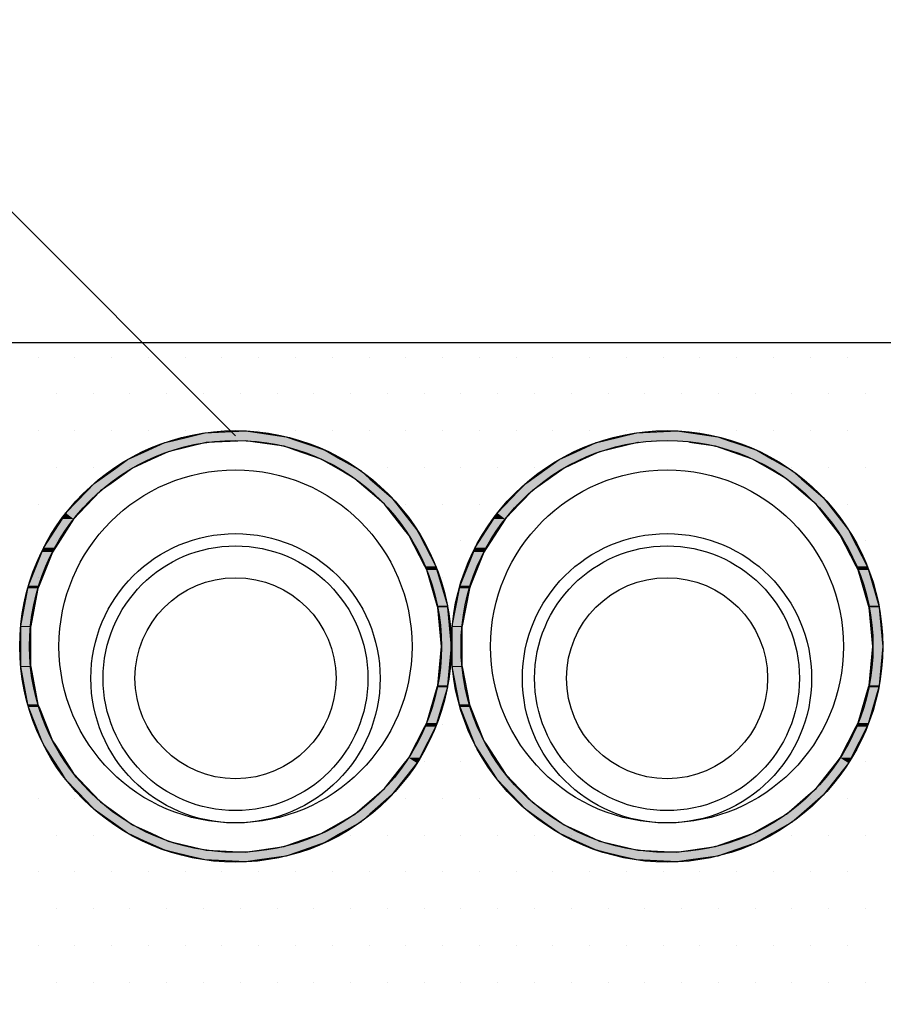
# Model space of a CAD drawing. Extents: x 1143 to 2253, y -4655 to -3311.
# Drawn here: x 1401 to 1489, y -3704 to -3603 of the extents above; entities that cross this region are included whole.
import ezdxf

# ---------------------------------------------------------------- set-up
doc = ezdxf.new("R2010")
doc.units = 0
doc.header["$LTSCALE"] = 2
doc.layers.get('0').update_dxf_attribs({"linetype": 'CONTINUOUS'})

# ---------------------------------------------------------------- blocks, each defined once
blk = doc.blocks.new('*U619')
at = {"linetype": 'CONTINUOUS'}
for p, q in [((1416.21, -3646.03), (1417.87, -3645.62)), ((1417.87, -3645.62), (1419.51, -3645.23)), ((1419.51, -3645.23), (1423.68, -3645.03)), ((1423.68, -3645.03), (1425.07, -3645.23)), ((1425.07, -3645.23), (1427.82, -3645.62)), ((1427.82, -3645.62), (1428.99, -3646.03)), ((1460.21, -3646.03), (1461.87, -3645.62)), ((1461.87, -3645.62), (1463.51, -3645.23)), ((1463.51, -3645.23), (1467.68, -3645.03)), ((1467.68, -3645.03), (1469.07, -3645.23)), ((1469.07, -3645.23), (1471.82, -3645.62)), ((1471.82, -3645.62), (1472.99, -3646.03)), ((1413.37, -3647.16), (1415.43, -3646.22)), ((1415.43, -3646.22), (1415.44, -3646.21)), ((1415.44, -3646.21), (1416.21, -3646.03)), ((1419.65, -3646.22), (1415.77, -3647.16)), ((1419.73, -3646.21), (1419.65, -3646.22)), ((1423.64, -3646.03), (1419.73, -3646.21)), ((1427.59, -3646.59), (1423.64, -3646.03)), ((1428.73, -3646.99), (1427.59, -3646.59)), ((1428.99, -3646.03), (1430.63, -3646.59)), ((1430.63, -3646.59), (1431.78, -3646.99)), ((1457.37, -3647.16), (1459.43, -3646.22)), ((1459.43, -3646.22), (1459.44, -3646.21)), ((1459.44, -3646.21), (1460.21, -3646.03)), ((1463.65, -3646.22), (1459.77, -3647.16)), ((1463.73, -3646.21), (1463.65, -3646.22)), ((1471.59, -3646.59), (1468.93, -3646.21)), ((1472.73, -3646.99), (1471.59, -3646.59)), ((1472.99, -3646.03), (1473.53, -3646.21)), ((1473.53, -3646.21), (1474.63, -3646.59)), ((1474.63, -3646.59), (1475.78, -3646.99)), ((1411.64, -3647.95), (1413.37, -3647.16)), ((1415.77, -3647.16), (1414.03, -3647.95)), ((1431.36, -3647.9), (1428.73, -3646.99)), ((1431.78, -3646.99), (1433.35, -3647.9)), ((1455.64, -3647.95), (1457.37, -3647.16)), ((1459.77, -3647.16), (1458.03, -3647.95)), ((1475.36, -3647.9), (1472.73, -3646.99)), ((1475.78, -3646.99), (1477.35, -3647.9)), ((1410.42, -3648.82), (1411.64, -3647.95)), ((1414.03, -3647.95), (1412.14, -3648.82)), ((1433.41, -3649.08), (1431.36, -3647.9)), ((1433.35, -3647.9), (1435.4, -3649.08)), ((1454.42, -3648.82), (1455.64, -3647.95)), ((1458.03, -3647.95), (1456.14, -3648.82)), ((1477.41, -3649.08), (1475.36, -3647.9)), ((1477.35, -3647.9), (1479.4, -3649.08)), ((1408.23, -3650.38), (1410.42, -3648.82)), ((1412.14, -3648.82), (1409.95, -3650.38)), ((1434.82, -3649.9), (1433.41, -3649.08)), ((1435.4, -3649.08), (1436.34, -3649.9)), ((1452.23, -3650.38), (1454.42, -3648.82)), ((1456.14, -3648.82), (1453.95, -3650.38)), ((1478.82, -3649.9), (1477.41, -3649.08)), ((1479.4, -3649.08), (1480.34, -3649.9)), ((1407.51, -3651.13), (1408.23, -3650.38)), ((1409.95, -3650.38), (1408.88, -3651.13)), ((1437.04, -3651.82), (1434.82, -3649.9)), ((1436.34, -3649.9), (1438.56, -3651.82)), ((1451.51, -3651.13), (1452.23, -3650.38)), ((1453.95, -3650.38), (1452.88, -3651.13)), ((1481.04, -3651.82), (1478.82, -3649.9)), ((1480.34, -3649.9), (1482.56, -3651.82)), ((1405.34, -3653.4), (1407.51, -3651.13)), ((1408.88, -3651.13), (1406.72, -3653.4)), ((1449.34, -3653.4), (1451.51, -3651.13)), ((1452.88, -3651.13), (1450.72, -3653.4)), ((1437.84, -3652.51), (1437.04, -3651.82)), ((1439.88, -3655.11), (1437.84, -3652.51)), ((1438.56, -3651.82), (1439.1, -3652.51)), ((1439.1, -3652.51), (1441.14, -3655.11)), ((1481.84, -3652.51), (1481.04, -3651.82)), ((1483.88, -3655.11), (1481.84, -3652.51)), ((1482.56, -3651.82), (1483.1, -3652.51)), ((1483.1, -3652.51), (1485.14, -3655.11)), ((1404.95, -3654.02), (1405.34, -3653.4)), ((1406.72, -3653.4), (1406.13, -3654.02)), ((1448.95, -3654.02), (1449.34, -3653.4)), ((1450.72, -3653.4), (1450.13, -3654.02)), ((1403.08, -3656.92), (1404.95, -3654.02)), ((1406.13, -3654.02), (1404.27, -3656.92)), ((1447.08, -3656.92), (1448.95, -3654.02)), ((1450.13, -3654.02), (1448.27, -3656.92)), ((1440.3, -3655.65), (1439.88, -3655.11)), ((1441.94, -3658.83), (1440.3, -3655.65)), ((1441.14, -3655.11), (1441.42, -3655.65)), ((1441.42, -3655.65), (1443.06, -3658.83)), ((1484.3, -3655.65), (1483.88, -3655.11)), ((1485.94, -3658.83), (1484.3, -3655.65)), ((1485.14, -3655.11), (1485.42, -3655.65)), ((1485.42, -3655.65), (1487.06, -3658.83)), ((1401.53, -3660.8), (1402.9, -3657.38)), ((1403.97, -3657.38), (1402.6, -3660.8)), ((1402.9, -3657.38), (1403.08, -3656.92)), ((1404.27, -3656.92), (1403.97, -3657.38)), ((1445.53, -3660.8), (1446.9, -3657.38)), ((1447.97, -3657.38), (1446.6, -3660.8)), ((1446.9, -3657.38), (1447.08, -3656.92)), ((1448.27, -3656.92), (1447.97, -3657.38)), ((1442.13, -3659.2), (1441.94, -3658.83)), ((1443.2, -3662.84), (1442.13, -3659.2)), ((1443.06, -3658.83), (1443.17, -3659.2)), ((1443.17, -3659.2), (1444.24, -3662.84)), ((1486.13, -3659.2), (1485.94, -3658.83)), ((1487.2, -3662.84), (1486.13, -3659.2)), ((1487.06, -3658.83), (1487.17, -3659.2)), ((1487.17, -3659.2), (1488.24, -3662.84)), ((1400.74, -3664.91), (1401.47, -3661.09)), ((1401.47, -3661.09), (1401.53, -3660.8)), ((1402.49, -3661.09), (1401.75, -3664.91)), ((1402.6, -3660.8), (1402.49, -3661.09)), ((1444.74, -3664.91), (1445.47, -3661.09)), ((1445.47, -3661.09), (1445.53, -3660.8)), ((1446.49, -3661.09), (1445.75, -3664.91)), ((1446.6, -3660.8), (1446.49, -3661.09)), ((1443.26, -3663.03), (1443.2, -3662.84)), ((1443.64, -3667), (1443.26, -3663.03)), ((1444.24, -3662.84), (1444.26, -3663.03)), ((1444.26, -3663.03), (1444.64, -3667)), ((1487.26, -3663.03), (1487.2, -3662.84)), ((1487.64, -3667), (1487.26, -3663.03)), ((1488.24, -3662.84), (1488.26, -3663.03)), ((1488.26, -3663.03), (1488.64, -3667)), ((1400.74, -3665.01), (1400.74, -3664.91)), ((1400.74, -3669), (1400.74, -3665.01)), ((1401.75, -3664.91), (1401.73, -3665.01)), ((1401.73, -3665.01), (1401.73, -3669)), ((1444.74, -3665.01), (1444.74, -3664.91)), ((1444.74, -3669), (1444.74, -3665.01)), ((1445.75, -3664.91), (1445.73, -3665.01)), ((1445.73, -3665.01), (1445.73, -3669)), ((1443.26, -3670.98), (1443.64, -3667)), ((1444.64, -3667), (1444.26, -3670.98)), ((1487.26, -3670.98), (1487.64, -3667)), ((1488.64, -3667), (1488.26, -3670.98)), ((1400.74, -3669.09), (1400.74, -3669)), ((1401.47, -3672.92), (1400.74, -3669.09)), ((1401.73, -3669), (1401.75, -3669.09)), ((1401.75, -3669.09), (1402.49, -3672.92)), ((1444.74, -3669.09), (1444.74, -3669)), ((1445.47, -3672.92), (1444.74, -3669.09)), ((1445.73, -3669), (1445.75, -3669.09)), ((1445.75, -3669.09), (1446.49, -3672.92)), ((1442.13, -3674.81), (1443.2, -3671.17)), ((1444.24, -3671.17), (1443.17, -3674.81)), ((1443.2, -3671.17), (1443.26, -3670.98)), ((1444.26, -3670.98), (1444.24, -3671.17)), ((1486.13, -3674.81), (1487.2, -3671.17)), ((1488.24, -3671.17), (1487.17, -3674.81)), ((1487.2, -3671.17), (1487.26, -3670.98)), ((1488.26, -3670.98), (1488.24, -3671.17)), ((1401.53, -3673.2), (1401.47, -3672.92)), ((1402.9, -3676.63), (1401.53, -3673.2)), ((1402.49, -3672.92), (1402.6, -3673.2)), ((1402.6, -3673.2), (1403.97, -3676.63)), ((1445.53, -3673.2), (1445.47, -3672.92)), ((1446.9, -3676.63), (1445.53, -3673.2)), ((1446.49, -3672.92), (1446.6, -3673.2)), ((1446.6, -3673.2), (1447.97, -3676.63)), ((1441.94, -3675.18), (1442.13, -3674.81)), ((1443.17, -3674.81), (1443.06, -3675.18)), ((1485.94, -3675.18), (1486.13, -3674.81)), ((1487.17, -3674.81), (1487.06, -3675.18)), ((1440.3, -3678.36), (1441.94, -3675.18)), ((1443.06, -3675.18), (1441.42, -3678.36)), ((1484.3, -3678.36), (1485.94, -3675.18)), ((1487.06, -3675.18), (1485.42, -3678.36)), ((1403.08, -3677.08), (1402.9, -3676.63)), ((1403.97, -3676.63), (1404.27, -3677.08)), ((1447.08, -3677.08), (1446.9, -3676.63)), ((1447.97, -3676.63), (1448.27, -3677.08)), ((1404.95, -3679.98), (1403.08, -3677.08)), ((1404.27, -3677.08), (1406.13, -3679.98)), ((1448.95, -3679.98), (1447.08, -3677.08)), ((1448.27, -3677.08), (1450.13, -3679.98)), ((1439.88, -3678.9), (1440.3, -3678.36)), ((1441.42, -3678.36), (1441.14, -3678.9)), ((1483.88, -3678.9), (1484.3, -3678.36)), ((1485.42, -3678.36), (1485.14, -3678.9)), ((1437.84, -3681.49), (1439.88, -3678.9)), ((1441.14, -3678.9), (1439.1, -3681.49)), ((1481.84, -3681.49), (1483.88, -3678.9)), ((1485.14, -3678.9), (1483.1, -3681.49)), ((1405.34, -3680.6), (1404.95, -3679.98)), ((1407.51, -3682.87), (1405.34, -3680.6)), ((1406.13, -3679.98), (1406.72, -3680.6)), ((1406.72, -3680.6), (1408.88, -3682.87)), ((1449.34, -3680.6), (1448.95, -3679.98)), ((1451.51, -3682.87), (1449.34, -3680.6)), ((1450.13, -3679.98), (1450.72, -3680.6)), ((1450.72, -3680.6), (1452.88, -3682.87)), ((1437.04, -3682.18), (1437.84, -3681.49)), ((1439.1, -3681.49), (1438.56, -3682.18)), ((1481.04, -3682.18), (1481.84, -3681.49)), ((1483.1, -3681.49), (1482.56, -3682.18)), ((1434.82, -3684.11), (1437.04, -3682.18)), ((1438.56, -3682.18), (1436.34, -3684.11)), ((1478.82, -3684.11), (1481.04, -3682.18)), ((1482.56, -3682.18), (1480.34, -3684.11)), ((1408.23, -3683.63), (1407.51, -3682.87)), ((1410.42, -3685.19), (1408.23, -3683.63)), ((1408.88, -3682.87), (1409.95, -3683.63)), ((1409.95, -3683.63), (1412.14, -3685.19)), ((1452.23, -3683.63), (1451.51, -3682.87)), ((1454.42, -3685.19), (1452.23, -3683.63)), ((1452.88, -3682.87), (1453.95, -3683.63)), ((1453.95, -3683.63), (1456.14, -3685.19)), ((1433.41, -3684.92), (1434.82, -3684.11)), ((1436.34, -3684.11), (1435.4, -3684.92)), ((1477.41, -3684.92), (1478.82, -3684.11)), ((1480.34, -3684.11), (1479.4, -3684.92)), ((1411.64, -3686.06), (1410.42, -3685.19)), ((1412.14, -3685.19), (1414.03, -3686.06)), ((1431.36, -3686.1), (1433.41, -3684.92)), ((1435.4, -3684.92), (1433.35, -3686.1)), ((1455.64, -3686.06), (1454.42, -3685.19)), ((1456.14, -3685.19), (1458.03, -3686.06)), ((1475.36, -3686.1), (1477.41, -3684.92)), ((1479.4, -3684.92), (1477.35, -3686.1)), ((1413.37, -3686.85), (1411.64, -3686.06)), ((1415.43, -3687.79), (1413.37, -3686.85)), ((1414.03, -3686.06), (1415.77, -3686.85)), ((1415.77, -3686.85), (1419.65, -3687.79)), ((1428.73, -3687.01), (1431.36, -3686.1)), ((1433.35, -3686.1), (1431.78, -3687.01)), ((1457.37, -3686.85), (1455.64, -3686.06)), ((1459.43, -3687.79), (1457.37, -3686.85)), ((1458.03, -3686.06), (1459.77, -3686.85)), ((1459.77, -3686.85), (1463.65, -3687.79)), ((1472.73, -3687.01), (1475.36, -3686.1)), ((1477.35, -3686.1), (1475.78, -3687.01)), ((1415.44, -3687.79), (1415.43, -3687.79)), ((1416.21, -3687.98), (1415.44, -3687.79)), ((1419.65, -3687.79), (1419.73, -3687.79)), ((1419.73, -3687.79), (1423.64, -3687.98)), ((1423.64, -3687.98), (1427.59, -3687.41)), ((1427.59, -3687.41), (1428.73, -3687.01)), ((1430.63, -3687.41), (1428.99, -3687.98)), ((1431.78, -3687.01), (1430.63, -3687.41)), ((1459.44, -3687.79), (1459.43, -3687.79)), ((1460.21, -3687.98), (1459.44, -3687.79)), ((1463.65, -3687.79), (1463.73, -3687.79)), ((1463.73, -3687.79), (1467.64, -3687.98)), ((1467.64, -3687.98), (1471.59, -3687.41)), ((1471.59, -3687.41), (1472.73, -3687.01)), ((1474.63, -3687.41), (1472.99, -3687.98)), ((1475.78, -3687.01), (1474.63, -3687.41)), ((1417.87, -3688.38), (1416.21, -3687.98)), ((1419.51, -3688.78), (1417.87, -3688.38)), ((1423.68, -3688.98), (1419.51, -3688.78)), ((1425.07, -3688.78), (1423.68, -3688.98)), ((1427.82, -3688.38), (1425.07, -3688.78)), ((1428.99, -3687.98), (1427.82, -3688.38)), ((1461.87, -3688.38), (1460.21, -3687.98)), ((1463.51, -3688.78), (1461.87, -3688.38)), ((1467.68, -3688.98), (1463.51, -3688.78)), ((1469.07, -3688.78), (1467.68, -3688.98)), ((1471.82, -3688.38), (1469.07, -3688.78)), ((1472.99, -3687.98), (1471.82, -3688.38))]:
    blk.add_line(p, q, dxfattribs=at)
at = {"linetype": 'CONTINUOUS', "extrusion": (0, 0, -1)}
for points in [[(-1417.87, -3645.62), (-1428.99, -3646.03), (-1416.21, -3646.03)], [(-1419.51, -3645.23), (-1427.82, -3645.62), (-1417.87, -3645.62)], [(-1417.87, -3645.62), (-1427.82, -3645.62), (-1428.99, -3646.03)], [(-1423.68, -3645.03), (-1425.07, -3645.23), (-1419.51, -3645.23)], [(-1419.51, -3645.23), (-1425.07, -3645.23), (-1427.82, -3645.62)], [(-1461.87, -3645.62), (-1472.99, -3646.03), (-1460.21, -3646.03)], [(-1463.51, -3645.23), (-1471.82, -3645.62), (-1461.87, -3645.62)], [(-1461.87, -3645.62), (-1471.82, -3645.62), (-1472.99, -3646.03)], [(-1467.68, -3645.03), (-1469.07, -3645.23), (-1463.51, -3645.23)], [(-1463.51, -3645.23), (-1469.07, -3645.23), (-1471.82, -3645.62)], [(-1415.43, -3646.22), (-1415.77, -3647.16), (-1413.37, -3647.16)], [(-1415.44, -3646.21), (-1419.65, -3646.22), (-1415.43, -3646.22)], [(-1415.43, -3646.22), (-1419.65, -3646.22), (-1415.77, -3647.16)], [(-1416.21, -3646.03), (-1419.73, -3646.21), (-1415.44, -3646.21)], [(-1415.44, -3646.21), (-1419.73, -3646.21), (-1419.65, -3646.22)], [(-1416.21, -3646.03), (-1423.64, -3646.03), (-1419.73, -3646.21)], [(-1423.64, -3646.03), (-1430.63, -3646.59), (-1427.59, -3646.59)], [(-1423.64, -3646.03), (-1428.99, -3646.03), (-1430.63, -3646.59)], [(-1427.59, -3646.59), (-1431.78, -3646.99), (-1428.73, -3646.99)], [(-1427.59, -3646.59), (-1430.63, -3646.59), (-1431.78, -3646.99)], [(-1459.43, -3646.22), (-1459.77, -3647.16), (-1457.37, -3647.16)], [(-1459.44, -3646.21), (-1463.65, -3646.22), (-1459.43, -3646.22)], [(-1459.43, -3646.22), (-1463.65, -3646.22), (-1459.77, -3647.16)], [(-1460.21, -3646.03), (-1463.73, -3646.21), (-1459.44, -3646.21)], [(-1459.44, -3646.21), (-1463.73, -3646.21), (-1463.65, -3646.22)], [(-1460.21, -3646.03), (-1467.64, -3646.03), (-1463.73, -3646.21)], [(-1467.64, -3646.03), (-1473.53, -3646.21), (-1468.93, -3646.21)], [(-1467.64, -3646.03), (-1472.99, -3646.03), (-1473.53, -3646.21)], [(-1468.93, -3646.21), (-1474.63, -3646.59), (-1471.59, -3646.59)], [(-1468.93, -3646.21), (-1473.53, -3646.21), (-1474.63, -3646.59)], [(-1471.59, -3646.59), (-1475.78, -3646.99), (-1472.73, -3646.99)], [(-1471.59, -3646.59), (-1474.63, -3646.59), (-1475.78, -3646.99)], [(-1413.37, -3647.16), (-1414.03, -3647.95), (-1411.64, -3647.95)], [(-1413.37, -3647.16), (-1415.77, -3647.16), (-1414.03, -3647.95)], [(-1428.73, -3646.99), (-1433.35, -3647.9), (-1431.36, -3647.9)], [(-1428.73, -3646.99), (-1431.78, -3646.99), (-1433.35, -3647.9)], [(-1457.37, -3647.16), (-1458.03, -3647.95), (-1455.64, -3647.95)], [(-1457.37, -3647.16), (-1459.77, -3647.16), (-1458.03, -3647.95)], [(-1472.73, -3646.99), (-1477.35, -3647.9), (-1475.36, -3647.9)], [(-1472.73, -3646.99), (-1475.78, -3646.99), (-1477.35, -3647.9)], [(-1411.64, -3647.95), (-1412.14, -3648.82), (-1410.42, -3648.82)], [(-1411.64, -3647.95), (-1414.03, -3647.95), (-1412.14, -3648.82)], [(-1431.36, -3647.9), (-1435.4, -3649.08), (-1433.41, -3649.08)], [(-1431.36, -3647.9), (-1433.35, -3647.9), (-1435.4, -3649.08)], [(-1455.64, -3647.95), (-1456.14, -3648.82), (-1454.42, -3648.82)], [(-1455.64, -3647.95), (-1458.03, -3647.95), (-1456.14, -3648.82)], [(-1475.36, -3647.9), (-1479.4, -3649.08), (-1477.41, -3649.08)], [(-1475.36, -3647.9), (-1477.35, -3647.9), (-1479.4, -3649.08)], [(-1410.42, -3648.82), (-1409.95, -3650.38), (-1408.23, -3650.38)], [(-1410.42, -3648.82), (-1412.14, -3648.82), (-1409.95, -3650.38)], [(-1433.41, -3649.08), (-1436.34, -3649.9), (-1434.82, -3649.9)], [(-1433.41, -3649.08), (-1435.4, -3649.08), (-1436.34, -3649.9)], [(-1454.42, -3648.82), (-1453.95, -3650.38), (-1452.23, -3650.38)], [(-1454.42, -3648.82), (-1456.14, -3648.82), (-1453.95, -3650.38)], [(-1477.41, -3649.08), (-1480.34, -3649.9), (-1478.82, -3649.9)], [(-1477.41, -3649.08), (-1479.4, -3649.08), (-1480.34, -3649.9)], [(-1408.23, -3650.38), (-1408.88, -3651.13), (-1407.51, -3651.13)], [(-1408.23, -3650.38), (-1409.95, -3650.38), (-1408.88, -3651.13)], [(-1434.82, -3649.9), (-1438.56, -3651.82), (-1437.04, -3651.82)], [(-1434.82, -3649.9), (-1436.34, -3649.9), (-1438.56, -3651.82)], [(-1452.23, -3650.38), (-1452.88, -3651.13), (-1451.51, -3651.13)], [(-1452.23, -3650.38), (-1453.95, -3650.38), (-1452.88, -3651.13)], [(-1478.82, -3649.9), (-1482.56, -3651.82), (-1481.04, -3651.82)], [(-1478.82, -3649.9), (-1480.34, -3649.9), (-1482.56, -3651.82)], [(-1407.51, -3651.13), (-1406.72, -3653.4), (-1405.34, -3653.4)], [(-1407.51, -3651.13), (-1408.88, -3651.13), (-1406.72, -3653.4)], [(-1451.51, -3651.13), (-1450.72, -3653.4), (-1449.34, -3653.4)], [(-1451.51, -3651.13), (-1452.88, -3651.13), (-1450.72, -3653.4)], [(-1437.04, -3651.82), (-1439.1, -3652.51), (-1437.84, -3652.51)], [(-1437.04, -3651.82), (-1438.56, -3651.82), (-1439.1, -3652.51)], [(-1437.84, -3652.51), (-1441.14, -3655.11), (-1439.88, -3655.11)], [(-1437.84, -3652.51), (-1439.1, -3652.51), (-1441.14, -3655.11)], [(-1481.04, -3651.82), (-1483.1, -3652.51), (-1481.84, -3652.51)], [(-1481.04, -3651.82), (-1482.56, -3651.82), (-1483.1, -3652.51)], [(-1481.84, -3652.51), (-1485.14, -3655.11), (-1483.88, -3655.11)], [(-1481.84, -3652.51), (-1483.1, -3652.51), (-1485.14, -3655.11)], [(-1405.34, -3653.4), (-1406.13, -3654.02), (-1404.95, -3654.02)], [(-1405.34, -3653.4), (-1406.72, -3653.4), (-1406.13, -3654.02)], [(-1449.34, -3653.4), (-1450.13, -3654.02), (-1448.95, -3654.02)], [(-1449.34, -3653.4), (-1450.72, -3653.4), (-1450.13, -3654.02)], [(-1404.95, -3654.02), (-1404.27, -3656.92), (-1403.08, -3656.92)], [(-1404.95, -3654.02), (-1406.13, -3654.02), (-1404.27, -3656.92)], [(-1448.95, -3654.02), (-1448.27, -3656.92), (-1447.08, -3656.92)], [(-1448.95, -3654.02), (-1450.13, -3654.02), (-1448.27, -3656.92)], [(-1439.88, -3655.11), (-1441.42, -3655.65), (-1440.3, -3655.65)], [(-1439.88, -3655.11), (-1441.14, -3655.11), (-1441.42, -3655.65)], [(-1440.3, -3655.65), (-1443.06, -3658.83), (-1441.94, -3658.83)], [(-1440.3, -3655.65), (-1441.42, -3655.65), (-1443.06, -3658.83)], [(-1483.88, -3655.11), (-1485.42, -3655.65), (-1484.3, -3655.65)], [(-1483.88, -3655.11), (-1485.14, -3655.11), (-1485.42, -3655.65)], [(-1484.3, -3655.65), (-1487.06, -3658.83), (-1485.94, -3658.83)], [(-1484.3, -3655.65), (-1485.42, -3655.65), (-1487.06, -3658.83)], [(-1402.9, -3657.38), (-1402.6, -3660.8), (-1401.53, -3660.8)], [(-1402.9, -3657.38), (-1403.97, -3657.38), (-1402.6, -3660.8)], [(-1403.08, -3656.92), (-1403.97, -3657.38), (-1402.9, -3657.38)], [(-1403.08, -3656.92), (-1404.27, -3656.92), (-1403.97, -3657.38)], [(-1446.9, -3657.38), (-1446.6, -3660.8), (-1445.53, -3660.8)], [(-1446.9, -3657.38), (-1447.97, -3657.38), (-1446.6, -3660.8)], [(-1447.08, -3656.92), (-1447.97, -3657.38), (-1446.9, -3657.38)], [(-1447.08, -3656.92), (-1448.27, -3656.92), (-1447.97, -3657.38)], [(-1441.94, -3658.83), (-1443.17, -3659.2), (-1442.13, -3659.2)], [(-1441.94, -3658.83), (-1443.06, -3658.83), (-1443.17, -3659.2)], [(-1442.13, -3659.2), (-1444.24, -3662.84), (-1443.2, -3662.84)], [(-1442.13, -3659.2), (-1443.17, -3659.2), (-1444.24, -3662.84)], [(-1485.94, -3658.83), (-1487.17, -3659.2), (-1486.13, -3659.2)], [(-1485.94, -3658.83), (-1487.06, -3658.83), (-1487.17, -3659.2)], [(-1486.13, -3659.2), (-1488.24, -3662.84), (-1487.2, -3662.84)], [(-1486.13, -3659.2), (-1487.17, -3659.2), (-1488.24, -3662.84)], [(-1401.47, -3661.09), (-1401.75, -3664.91), (-1400.74, -3664.91)], [(-1401.53, -3660.8), (-1402.49, -3661.09), (-1401.47, -3661.09)], [(-1401.47, -3661.09), (-1402.49, -3661.09), (-1401.75, -3664.91)], [(-1401.53, -3660.8), (-1402.6, -3660.8), (-1402.49, -3661.09)], [(-1445.47, -3661.09), (-1445.75, -3664.91), (-1444.74, -3664.91)], [(-1445.53, -3660.8), (-1446.49, -3661.09), (-1445.47, -3661.09)], [(-1445.47, -3661.09), (-1446.49, -3661.09), (-1445.75, -3664.91)], [(-1445.53, -3660.8), (-1446.6, -3660.8), (-1446.49, -3661.09)], [(-1443.2, -3662.84), (-1444.26, -3663.03), (-1443.26, -3663.03)], [(-1443.2, -3662.84), (-1444.24, -3662.84), (-1444.26, -3663.03)], [(-1443.26, -3663.03), (-1444.64, -3667), (-1443.64, -3667)], [(-1443.26, -3663.03), (-1444.26, -3663.03), (-1444.64, -3667)], [(-1487.2, -3662.84), (-1488.26, -3663.03), (-1487.26, -3663.03)], [(-1487.2, -3662.84), (-1488.24, -3662.84), (-1488.26, -3663.03)], [(-1487.26, -3663.03), (-1488.64, -3667), (-1487.64, -3667)], [(-1487.26, -3663.03), (-1488.26, -3663.03), (-1488.64, -3667)], [(-1400.74, -3664.91), (-1401.73, -3665.01), (-1400.74, -3665.01)], [(-1400.74, -3664.91), (-1401.75, -3664.91), (-1401.73, -3665.01)], [(-1400.74, -3665.01), (-1401.73, -3669), (-1400.74, -3669)], [(-1400.74, -3665.01), (-1401.73, -3665.01), (-1401.73, -3669)], [(-1444.74, -3664.91), (-1445.73, -3665.01), (-1444.74, -3665.01)], [(-1444.74, -3664.91), (-1445.75, -3664.91), (-1445.73, -3665.01)], [(-1444.74, -3665.01), (-1445.73, -3669), (-1444.74, -3669)], [(-1444.74, -3665.01), (-1445.73, -3665.01), (-1445.73, -3669)], [(-1443.64, -3667), (-1444.26, -3670.98), (-1443.26, -3670.98)], [(-1443.64, -3667), (-1444.64, -3667), (-1444.26, -3670.98)], [(-1487.64, -3667), (-1488.26, -3670.98), (-1487.26, -3670.98)], [(-1487.64, -3667), (-1488.64, -3667), (-1488.26, -3670.98)], [(-1400.74, -3669), (-1401.75, -3669.09), (-1400.74, -3669.09)], [(-1400.74, -3669), (-1401.73, -3669), (-1401.75, -3669.09)], [(-1400.74, -3669.09), (-1402.49, -3672.92), (-1401.47, -3672.92)], [(-1400.74, -3669.09), (-1401.75, -3669.09), (-1402.49, -3672.92)], [(-1444.74, -3669), (-1445.75, -3669.09), (-1444.74, -3669.09)], [(-1444.74, -3669), (-1445.73, -3669), (-1445.75, -3669.09)], [(-1444.74, -3669.09), (-1446.49, -3672.92), (-1445.47, -3672.92)], [(-1444.74, -3669.09), (-1445.75, -3669.09), (-1446.49, -3672.92)], [(-1443.2, -3671.17), (-1443.17, -3674.81), (-1442.13, -3674.81)], [(-1443.2, -3671.17), (-1444.24, -3671.17), (-1443.17, -3674.81)], [(-1443.26, -3670.98), (-1444.24, -3671.17), (-1443.2, -3671.17)], [(-1443.26, -3670.98), (-1444.26, -3670.98), (-1444.24, -3671.17)], [(-1487.2, -3671.17), (-1487.17, -3674.81), (-1486.13, -3674.81)], [(-1487.2, -3671.17), (-1488.24, -3671.17), (-1487.17, -3674.81)], [(-1487.26, -3670.98), (-1488.24, -3671.17), (-1487.2, -3671.17)], [(-1487.26, -3670.98), (-1488.26, -3670.98), (-1488.24, -3671.17)], [(-1401.47, -3672.92), (-1402.6, -3673.2), (-1401.53, -3673.2)], [(-1401.47, -3672.92), (-1402.49, -3672.92), (-1402.6, -3673.2)], [(-1401.53, -3673.2), (-1403.97, -3676.63), (-1402.9, -3676.63)], [(-1401.53, -3673.2), (-1402.6, -3673.2), (-1403.97, -3676.63)], [(-1445.47, -3672.92), (-1446.6, -3673.2), (-1445.53, -3673.2)], [(-1445.47, -3672.92), (-1446.49, -3672.92), (-1446.6, -3673.2)], [(-1445.53, -3673.2), (-1447.97, -3676.63), (-1446.9, -3676.63)], [(-1445.53, -3673.2), (-1446.6, -3673.2), (-1447.97, -3676.63)], [(-1442.13, -3674.81), (-1443.06, -3675.18), (-1441.94, -3675.18)], [(-1442.13, -3674.81), (-1443.17, -3674.81), (-1443.06, -3675.18)], [(-1486.13, -3674.81), (-1487.06, -3675.18), (-1485.94, -3675.18)], [(-1486.13, -3674.81), (-1487.17, -3674.81), (-1487.06, -3675.18)], [(-1441.94, -3675.18), (-1441.42, -3678.36), (-1440.3, -3678.36)], [(-1441.94, -3675.18), (-1443.06, -3675.18), (-1441.42, -3678.36)], [(-1485.94, -3675.18), (-1485.42, -3678.36), (-1484.3, -3678.36)], [(-1485.94, -3675.18), (-1487.06, -3675.18), (-1485.42, -3678.36)], [(-1402.9, -3676.63), (-1404.27, -3677.08), (-1403.08, -3677.08)], [(-1402.9, -3676.63), (-1403.97, -3676.63), (-1404.27, -3677.08)], [(-1446.9, -3676.63), (-1448.27, -3677.08), (-1447.08, -3677.08)], [(-1446.9, -3676.63), (-1447.97, -3676.63), (-1448.27, -3677.08)], [(-1403.08, -3677.08), (-1406.13, -3679.98), (-1404.95, -3679.98)], [(-1403.08, -3677.08), (-1404.27, -3677.08), (-1406.13, -3679.98)], [(-1447.08, -3677.08), (-1450.13, -3679.98), (-1448.95, -3679.98)], [(-1447.08, -3677.08), (-1448.27, -3677.08), (-1450.13, -3679.98)], [(-1440.3, -3678.36), (-1441.14, -3678.9), (-1439.88, -3678.9)], [(-1440.3, -3678.36), (-1441.42, -3678.36), (-1441.14, -3678.9)], [(-1484.3, -3678.36), (-1485.14, -3678.9), (-1483.88, -3678.9)], [(-1484.3, -3678.36), (-1485.42, -3678.36), (-1485.14, -3678.9)], [(-1439.88, -3678.9), (-1439.1, -3681.49), (-1437.84, -3681.49)], [(-1439.88, -3678.9), (-1441.14, -3678.9), (-1439.1, -3681.49)], [(-1483.88, -3678.9), (-1483.1, -3681.49), (-1481.84, -3681.49)], [(-1483.88, -3678.9), (-1485.14, -3678.9), (-1483.1, -3681.49)], [(-1404.95, -3679.98), (-1406.72, -3680.6), (-1405.34, -3680.6)], [(-1404.95, -3679.98), (-1406.13, -3679.98), (-1406.72, -3680.6)], [(-1405.34, -3680.6), (-1408.88, -3682.87), (-1407.51, -3682.87)], [(-1405.34, -3680.6), (-1406.72, -3680.6), (-1408.88, -3682.87)], [(-1448.95, -3679.98), (-1450.72, -3680.6), (-1449.34, -3680.6)], [(-1448.95, -3679.98), (-1450.13, -3679.98), (-1450.72, -3680.6)], [(-1449.34, -3680.6), (-1452.88, -3682.87), (-1451.51, -3682.87)], [(-1449.34, -3680.6), (-1450.72, -3680.6), (-1452.88, -3682.87)], [(-1437.84, -3681.49), (-1438.56, -3682.18), (-1437.04, -3682.18)], [(-1437.84, -3681.49), (-1439.1, -3681.49), (-1438.56, -3682.18)], [(-1481.84, -3681.49), (-1482.56, -3682.18), (-1481.04, -3682.18)], [(-1481.84, -3681.49), (-1483.1, -3681.49), (-1482.56, -3682.18)], [(-1437.04, -3682.18), (-1436.34, -3684.11), (-1434.82, -3684.11)], [(-1437.04, -3682.18), (-1438.56, -3682.18), (-1436.34, -3684.11)], [(-1481.04, -3682.18), (-1480.34, -3684.11), (-1478.82, -3684.11)], [(-1481.04, -3682.18), (-1482.56, -3682.18), (-1480.34, -3684.11)], [(-1407.51, -3682.87), (-1409.95, -3683.63), (-1408.23, -3683.63)], [(-1407.51, -3682.87), (-1408.88, -3682.87), (-1409.95, -3683.63)], [(-1408.23, -3683.63), (-1412.14, -3685.19), (-1410.42, -3685.19)], [(-1408.23, -3683.63), (-1409.95, -3683.63), (-1412.14, -3685.19)], [(-1451.51, -3682.87), (-1453.95, -3683.63), (-1452.23, -3683.63)], [(-1451.51, -3682.87), (-1452.88, -3682.87), (-1453.95, -3683.63)], [(-1452.23, -3683.63), (-1456.14, -3685.19), (-1454.42, -3685.19)], [(-1452.23, -3683.63), (-1453.95, -3683.63), (-1456.14, -3685.19)], [(-1434.82, -3684.11), (-1435.4, -3684.92), (-1433.41, -3684.92)], [(-1434.82, -3684.11), (-1436.34, -3684.11), (-1435.4, -3684.92)], [(-1478.82, -3684.11), (-1479.4, -3684.92), (-1477.41, -3684.92)], [(-1478.82, -3684.11), (-1480.34, -3684.11), (-1479.4, -3684.92)], [(-1410.42, -3685.19), (-1414.03, -3686.06), (-1411.64, -3686.06)], [(-1410.42, -3685.19), (-1412.14, -3685.19), (-1414.03, -3686.06)], [(-1433.41, -3684.92), (-1433.35, -3686.1), (-1431.36, -3686.1)], [(-1433.41, -3684.92), (-1435.4, -3684.92), (-1433.35, -3686.1)], [(-1454.42, -3685.19), (-1458.03, -3686.06), (-1455.64, -3686.06)], [(-1454.42, -3685.19), (-1456.14, -3685.19), (-1458.03, -3686.06)], [(-1477.41, -3684.92), (-1477.35, -3686.1), (-1475.36, -3686.1)], [(-1477.41, -3684.92), (-1479.4, -3684.92), (-1477.35, -3686.1)], [(-1411.64, -3686.06), (-1415.77, -3686.85), (-1413.37, -3686.85)], [(-1411.64, -3686.06), (-1414.03, -3686.06), (-1415.77, -3686.85)], [(-1413.37, -3686.85), (-1419.65, -3687.79), (-1415.43, -3687.79)], [(-1413.37, -3686.85), (-1415.77, -3686.85), (-1419.65, -3687.79)], [(-1431.36, -3686.1), (-1431.78, -3687.01), (-1428.73, -3687.01)], [(-1431.36, -3686.1), (-1433.35, -3686.1), (-1431.78, -3687.01)], [(-1455.64, -3686.06), (-1459.77, -3686.85), (-1457.37, -3686.85)], [(-1455.64, -3686.06), (-1458.03, -3686.06), (-1459.77, -3686.85)], [(-1457.37, -3686.85), (-1463.65, -3687.79), (-1459.43, -3687.79)], [(-1457.37, -3686.85), (-1459.77, -3686.85), (-1463.65, -3687.79)], [(-1475.36, -3686.1), (-1475.78, -3687.01), (-1472.73, -3687.01)], [(-1475.36, -3686.1), (-1477.35, -3686.1), (-1475.78, -3687.01)], [(-1415.43, -3687.79), (-1419.73, -3687.79), (-1415.44, -3687.79)], [(-1415.43, -3687.79), (-1419.65, -3687.79), (-1419.73, -3687.79)], [(-1415.44, -3687.79), (-1423.64, -3687.98), (-1416.21, -3687.98)], [(-1415.44, -3687.79), (-1419.73, -3687.79), (-1423.64, -3687.98)], [(-1427.59, -3687.41), (-1428.99, -3687.98), (-1423.64, -3687.98)], [(-1428.73, -3687.01), (-1430.63, -3687.41), (-1427.59, -3687.41)], [(-1427.59, -3687.41), (-1430.63, -3687.41), (-1428.99, -3687.98)], [(-1428.73, -3687.01), (-1431.78, -3687.01), (-1430.63, -3687.41)], [(-1459.43, -3687.79), (-1463.73, -3687.79), (-1459.44, -3687.79)], [(-1459.43, -3687.79), (-1463.65, -3687.79), (-1463.73, -3687.79)], [(-1459.44, -3687.79), (-1467.64, -3687.98), (-1460.21, -3687.98)], [(-1459.44, -3687.79), (-1463.73, -3687.79), (-1467.64, -3687.98)], [(-1471.59, -3687.41), (-1472.99, -3687.98), (-1467.64, -3687.98)], [(-1472.73, -3687.01), (-1474.63, -3687.41), (-1471.59, -3687.41)], [(-1471.59, -3687.41), (-1474.63, -3687.41), (-1472.99, -3687.98)], [(-1472.73, -3687.01), (-1475.78, -3687.01), (-1474.63, -3687.41)], [(-1416.21, -3687.98), (-1427.82, -3688.38), (-1417.87, -3688.38)], [(-1416.21, -3687.98), (-1428.99, -3687.98), (-1427.82, -3688.38)], [(-1417.87, -3688.38), (-1425.07, -3688.78), (-1419.51, -3688.78)], [(-1417.87, -3688.38), (-1427.82, -3688.38), (-1425.07, -3688.78)], [(-1419.51, -3688.78), (-1425.07, -3688.78), (-1423.68, -3688.98)], [(-1460.21, -3687.98), (-1471.82, -3688.38), (-1461.87, -3688.38)], [(-1460.21, -3687.98), (-1472.99, -3687.98), (-1471.82, -3688.38)], [(-1461.87, -3688.38), (-1469.07, -3688.78), (-1463.51, -3688.78)], [(-1461.87, -3688.38), (-1471.82, -3688.38), (-1469.07, -3688.78)], [(-1463.51, -3688.78), (-1469.07, -3688.78), (-1467.68, -3688.98)]]:
    blk.add_solid(points, dxfattribs=at)
blk = doc.blocks.new('*X625')
at = {"color": 0}
for p, q in [((1402.5, -3637.5), (1402.5, -3637.5)), ((1406.25, -3637.5), (1406.25, -3637.5)), ((1410, -3637.5), (1410, -3637.5)), ((1413.75, -3637.5), (1413.75, -3637.5)), ((1417.5, -3637.5), (1417.5, -3637.5)), ((1421.25, -3637.5), (1421.25, -3637.5)), ((1425, -3637.5), (1425, -3637.5)), ((1428.75, -3637.5), (1428.75, -3637.5)), ((1432.5, -3637.5), (1432.5, -3637.5)), ((1436.25, -3637.5), (1436.25, -3637.5)), ((1440, -3637.5), (1440, -3637.5)), ((1443.75, -3637.5), (1443.75, -3637.5)), ((1447.5, -3637.5), (1447.5, -3637.5)), ((1451.25, -3637.5), (1451.25, -3637.5)), ((1455, -3637.5), (1455, -3637.5)), ((1458.75, -3637.5), (1458.75, -3637.5)), ((1462.5, -3637.5), (1462.5, -3637.5)), ((1466.25, -3637.5), (1466.25, -3637.5)), ((1470, -3637.5), (1470, -3637.5)), ((1473.75, -3637.5), (1473.75, -3637.5)), ((1477.5, -3637.5), (1477.5, -3637.5)), ((1481.25, -3637.5), (1481.25, -3637.5)), ((1485, -3637.5), (1485, -3637.5)), ((1404.375, -3641.25), (1404.375, -3641.25)), ((1408.125, -3641.25), (1408.125, -3641.25)), ((1411.875, -3641.25), (1411.875, -3641.25)), ((1415.625, -3641.25), (1415.625, -3641.25)), ((1419.375, -3641.25), (1419.375, -3641.25)), ((1423.125, -3641.25), (1423.125, -3641.25)), ((1426.875, -3641.25), (1426.875, -3641.25)), ((1430.625, -3641.25), (1430.625, -3641.25)), ((1434.375, -3641.25), (1434.375, -3641.25)), ((1438.125, -3641.25), (1438.125, -3641.25)), ((1441.875, -3641.25), (1441.875, -3641.25)), ((1445.625, -3641.25), (1445.625, -3641.25)), ((1449.375, -3641.25), (1449.375, -3641.25)), ((1453.125, -3641.25), (1453.125, -3641.25)), ((1456.875, -3641.25), (1456.875, -3641.25)), ((1460.625, -3641.25), (1460.625, -3641.25)), ((1464.375, -3641.25), (1464.375, -3641.25)), ((1468.125, -3641.25), (1468.125, -3641.25)), ((1471.875, -3641.25), (1471.875, -3641.25)), ((1475.625, -3641.25), (1475.625, -3641.25)), ((1479.375, -3641.25), (1479.375, -3641.25)), ((1483.125, -3641.25), (1483.125, -3641.25)), ((1486.875, -3641.25), (1486.875, -3641.25)), ((1402.5, -3645), (1402.5, -3645)), ((1406.25, -3645), (1406.25, -3645)), ((1410, -3645), (1410, -3645)), ((1413.75, -3645), (1413.75, -3645)), ((1417.5, -3645), (1417.5, -3645)), ((1421.25, -3645), (1421.25, -3645)), ((1425, -3645), (1425, -3645)), ((1428.75, -3645), (1428.75, -3645)), ((1432.5, -3645), (1432.5, -3645)), ((1436.25, -3645), (1436.25, -3645)), ((1440, -3645), (1440, -3645)), ((1443.75, -3645), (1443.75, -3645)), ((1447.5, -3645), (1447.5, -3645)), ((1451.25, -3645), (1451.25, -3645)), ((1455, -3645), (1455, -3645)), ((1458.75, -3645), (1458.75, -3645)), ((1462.5, -3645), (1462.5, -3645)), ((1466.25, -3645), (1466.25, -3645)), ((1470, -3645), (1470, -3645)), ((1473.75, -3645), (1473.75, -3645)), ((1477.5, -3645), (1477.5, -3645)), ((1481.25, -3645), (1481.25, -3645)), ((1485, -3645), (1485, -3645)), ((1404.375, -3648.75), (1404.375, -3648.75)), ((1408.125, -3648.75), (1408.125, -3648.75)), ((1411.875, -3648.75), (1411.875, -3648.75)), ((1434.375, -3648.75), (1434.375, -3648.75)), ((1438.125, -3648.75), (1438.125, -3648.75)), ((1441.875, -3648.75), (1441.875, -3648.75)), ((1445.625, -3648.75), (1445.625, -3648.75)), ((1449.375, -3648.75), (1449.375, -3648.75)), ((1453.125, -3648.75), (1453.125, -3648.75)), ((1479.375, -3648.75), (1479.375, -3648.75)), ((1483.125, -3648.75), (1483.125, -3648.75)), ((1486.875, -3648.75), (1486.875, -3648.75)), ((1402.5, -3652.5), (1402.5, -3652.5)), ((1406.25, -3652.5), (1406.25, -3652.5)), ((1440, -3652.5), (1440, -3652.5)), ((1443.75, -3652.5), (1443.75, -3652.5)), ((1447.5, -3652.5), (1447.5, -3652.5)), ((1451.25, -3652.5), (1451.25, -3652.5)), ((1485, -3652.5), (1485, -3652.5)), ((1404.375, -3656.25), (1404.375, -3656.25)), ((1441.875, -3656.25), (1441.875, -3656.25)), ((1445.625, -3656.25), (1445.625, -3656.25)), ((1486.875, -3656.25), (1486.875, -3656.25)), ((1402.5, -3660), (1402.5, -3660)), ((1443.75, -3660), (1443.75, -3660)), ((1445.625, -3663.75), (1445.625, -3663.75)), ((1443.75, -3667.5), (1443.75, -3667.5)), ((1445.625, -3671.25), (1445.625, -3671.25)), ((1402.5, -3675), (1402.5, -3675)), ((1443.75, -3675), (1443.75, -3675)), ((1404.375, -3678.75), (1404.375, -3678.75)), ((1441.875, -3678.75), (1441.875, -3678.75)), ((1445.625, -3678.75), (1445.625, -3678.75)), ((1486.875, -3678.75), (1486.875, -3678.75)), ((1402.5, -3682.5), (1402.5, -3682.5)), ((1406.25, -3682.5), (1406.25, -3682.5)), ((1440, -3682.5), (1440, -3682.5)), ((1443.75, -3682.5), (1443.75, -3682.5)), ((1447.5, -3682.5), (1447.5, -3682.5)), ((1451.25, -3682.5), (1451.25, -3682.5)), ((1481.25, -3682.5), (1481.25, -3682.5)), ((1485, -3682.5), (1485, -3682.5)), ((1404.375, -3686.25), (1404.375, -3686.25)), ((1408.125, -3686.25), (1408.125, -3686.25)), ((1411.875, -3686.25), (1411.875, -3686.25)), ((1434.375, -3686.25), (1434.375, -3686.25)), ((1438.125, -3686.25), (1438.125, -3686.25)), ((1441.875, -3686.25), (1441.875, -3686.25)), ((1445.625, -3686.25), (1445.625, -3686.25)), ((1449.375, -3686.25), (1449.375, -3686.25)), ((1453.125, -3686.25), (1453.125, -3686.25)), ((1456.875, -3686.25), (1456.875, -3686.25)), ((1475.625, -3686.25), (1475.625, -3686.25)), ((1479.375, -3686.25), (1479.375, -3686.25)), ((1483.125, -3686.25), (1483.125, -3686.25)), ((1486.875, -3686.25), (1486.875, -3686.25)), ((1402.5, -3690), (1402.5, -3690)), ((1406.25, -3690), (1406.25, -3690)), ((1410, -3690), (1410, -3690)), ((1413.75, -3690), (1413.75, -3690)), ((1417.5, -3690), (1417.5, -3690)), ((1421.25, -3690), (1421.25, -3690)), ((1425, -3690), (1425, -3690)), ((1428.75, -3690), (1428.75, -3690)), ((1432.5, -3690), (1432.5, -3690)), ((1436.25, -3690), (1436.25, -3690)), ((1440, -3690), (1440, -3690)), ((1443.75, -3690), (1443.75, -3690)), ((1447.5, -3690), (1447.5, -3690)), ((1451.25, -3690), (1451.25, -3690)), ((1455, -3690), (1455, -3690)), ((1458.75, -3690), (1458.75, -3690)), ((1462.5, -3690), (1462.5, -3690)), ((1466.25, -3690), (1466.25, -3690)), ((1470, -3690), (1470, -3690)), ((1473.75, -3690), (1473.75, -3690)), ((1477.5, -3690), (1477.5, -3690)), ((1481.25, -3690), (1481.25, -3690)), ((1485, -3690), (1485, -3690)), ((1404.375, -3693.75), (1404.375, -3693.75)), ((1408.125, -3693.75), (1408.125, -3693.75)), ((1411.875, -3693.75), (1411.875, -3693.75)), ((1415.625, -3693.75), (1415.625, -3693.75)), ((1419.375, -3693.75), (1419.375, -3693.75)), ((1423.125, -3693.75), (1423.125, -3693.75)), ((1426.875, -3693.75), (1426.875, -3693.75)), ((1430.625, -3693.75), (1430.625, -3693.75)), ((1434.375, -3693.75), (1434.375, -3693.75)), ((1438.125, -3693.75), (1438.125, -3693.75)), ((1441.875, -3693.75), (1441.875, -3693.75)), ((1445.625, -3693.75), (1445.625, -3693.75)), ((1449.375, -3693.75), (1449.375, -3693.75)), ((1453.125, -3693.75), (1453.125, -3693.75)), ((1456.875, -3693.75), (1456.875, -3693.75)), ((1460.625, -3693.75), (1460.625, -3693.75)), ((1464.375, -3693.75), (1464.375, -3693.75)), ((1468.125, -3693.75), (1468.125, -3693.75)), ((1471.875, -3693.75), (1471.875, -3693.75)), ((1475.625, -3693.75), (1475.625, -3693.75)), ((1479.375, -3693.75), (1479.375, -3693.75)), ((1483.125, -3693.75), (1483.125, -3693.75)), ((1486.875, -3693.75), (1486.875, -3693.75)), ((1402.5, -3697.5), (1402.5, -3697.5)), ((1406.25, -3697.5), (1406.25, -3697.5)), ((1410, -3697.5), (1410, -3697.5)), ((1413.75, -3697.5), (1413.75, -3697.5)), ((1417.5, -3697.5), (1417.5, -3697.5)), ((1421.25, -3697.5), (1421.25, -3697.5)), ((1425, -3697.5), (1425, -3697.5)), ((1428.75, -3697.5), (1428.75, -3697.5)), ((1432.5, -3697.5), (1432.5, -3697.5)), ((1436.25, -3697.5), (1436.25, -3697.5)), ((1440, -3697.5), (1440, -3697.5)), ((1443.75, -3697.5), (1443.75, -3697.5)), ((1447.5, -3697.5), (1447.5, -3697.5)), ((1451.25, -3697.5), (1451.25, -3697.5)), ((1455, -3697.5), (1455, -3697.5)), ((1458.75, -3697.5), (1458.75, -3697.5)), ((1462.5, -3697.5), (1462.5, -3697.5)), ((1466.25, -3697.5), (1466.25, -3697.5)), ((1470, -3697.5), (1470, -3697.5)), ((1473.75, -3697.5), (1473.75, -3697.5)), ((1477.5, -3697.5), (1477.5, -3697.5)), ((1481.25, -3697.5), (1481.25, -3697.5)), ((1485, -3697.5), (1485, -3697.5)), ((1404.375, -3701.25), (1404.375, -3701.25)), ((1408.125, -3701.25), (1408.125, -3701.25)), ((1411.875, -3701.25), (1411.875, -3701.25)), ((1415.625, -3701.25), (1415.625, -3701.25)), ((1419.375, -3701.25), (1419.375, -3701.25)), ((1423.125, -3701.25), (1423.125, -3701.25)), ((1426.875, -3701.25), (1426.875, -3701.25)), ((1430.625, -3701.25), (1430.625, -3701.25)), ((1434.375, -3701.25), (1434.375, -3701.25)), ((1438.125, -3701.25), (1438.125, -3701.25)), ((1441.875, -3701.25), (1441.875, -3701.25)), ((1445.625, -3701.25), (1445.625, -3701.25)), ((1449.375, -3701.25), (1449.375, -3701.25)), ((1453.125, -3701.25), (1453.125, -3701.25)), ((1456.875, -3701.25), (1456.875, -3701.25)), ((1460.625, -3701.25), (1460.625, -3701.25)), ((1464.375, -3701.25), (1464.375, -3701.25)), ((1468.125, -3701.25), (1468.125, -3701.25)), ((1471.875, -3701.25), (1471.875, -3701.25)), ((1475.625, -3701.25), (1475.625, -3701.25)), ((1479.375, -3701.25), (1479.375, -3701.25)), ((1483.125, -3701.25), (1483.125, -3701.25)), ((1486.875, -3701.25), (1486.875, -3701.25))]:
    blk.add_line(p, q, dxfattribs=at)

msp = doc.modelspace()

# ---------------------------------------------------------------- linework, layer by layer
msp.add_line((1422.637, -3645.522), (1380.211, -3603.096))
msp.add_lwpolyline([(1244.637, -3636.002), (1644.637, -3636.002), (1644.637, -3766.002), (1244.637, -3766.002)], close=True)
for centre, radius in [((1422.637, -3667.002), 22), ((1466.637, -3667.002), 22), ((1422.637, -3667.002), 21), ((1466.637, -3667.002), 21), ((1422.637, -3667.002), 18), ((1466.637, -3667.002), 18), ((1422.637, -3670.252), 14.75), ((1466.637, -3670.252), 14.75), ((1422.637, -3670.252), 13.5), ((1466.637, -3670.252), 13.5), ((1422.637, -3670.252), 10.25), ((1466.637, -3670.252), 10.25)]:
    msp.add_circle(centre, radius)

# ---------------------------------------------------------------- block references
at = {"linetype": 'CONTINUOUS'}
for name in ['*X625', '*U619']:
    msp.add_blockref(name, (0, 0), dxfattribs=at)

doc.saveas('drawing.dxf')
